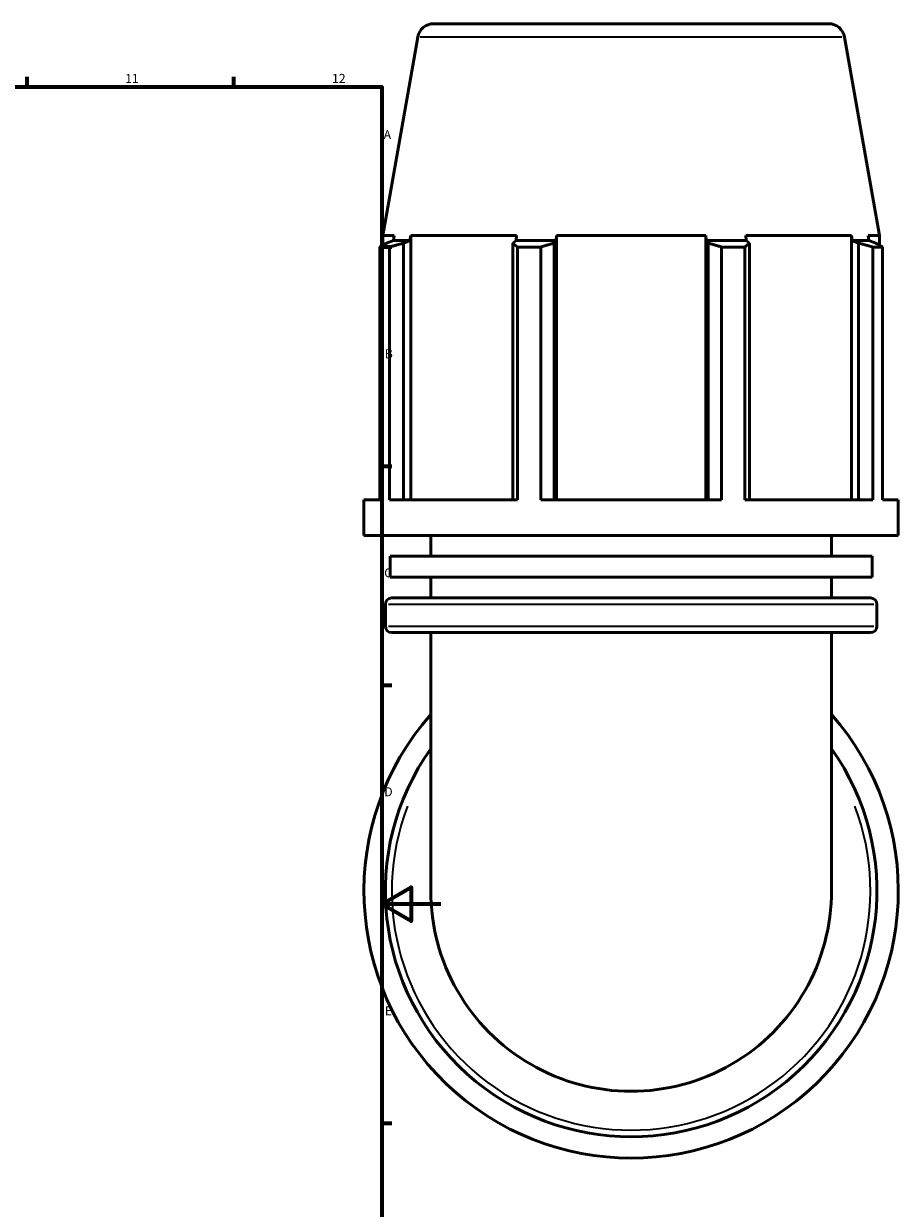
# Model space of a CAD drawing. Units: millimetres. Extents: x -20 to 1197, y -590 to 1114.
# Drawn here: x 700 to 996, y 194 to 595 of the extents above; entities that cross this region are included whole.
import ezdxf

# ---------------------------------------------------------------- set-up
doc = ezdxf.new("R2010")
doc.units = ezdxf.units.MM
for name, color, linetype, lineweight in [('Border (ANSI)', 7, 'Continuous', 70), ('Visible (ANSI)', 7, 'Continuous', 50), ('Visible Narrow (ANSI)', 7, 'Continuous', 35)]:
    doc.layers.add(name, color=color, linetype=linetype, lineweight=lineweight)
doc.styles.add('Note Text (ANSI)', font='tahoma.ttf')

# ---------------------------------------------------------------- blocks, each defined once
blk = doc.blocks.new('Borders Default Border')
at = {"layer": 'Border (ANSI)'}
for p, q in [((700.83, 574), (700.83, 577.45)), ((770.92, 574), (770.92, 577.45)), ((821, 519.75), (824.45, 519.75)), ((821, 445.5), (824.45, 445.5)), ((821, 371.25), (824.45, 371.25)), ((821, 222.75), (824.45, 222.75))]:
    blk.add_line(p, q, dxfattribs=at)
at = {"layer": 'Border (ANSI)', "flags": 128}
for points in [[(20, 20), (20, 574), (821, 574), (821, 20), (20, 20)], [(841, 297), (821, 297), (831, 302.77), (831, 291.23), (821, 297)]]:
    blk.add_lwpolyline(points, dxfattribs=at)
at = {"layer": 'Border (ANSI)', "attachment_point": 7, "style": 'Note Text (ANSI)'}
for s, insert, char_height in [('11', (734.04, 574.4), 3.048), ('12', (804.13, 574.4), 3.048), ('A', (821.63, 555.35), 3.05), ('B', (821.99, 481.1), 3.05), ('C', (821.8, 406.8), 3.05), ('D', (821.81, 332.6), 3.05), ('E', (822.05, 258.35), 3.05)]:
    blk.add_mtext(s, dxfattribs=dict(at, insert=insert, char_height=char_height))

msp = doc.modelspace()

# ---------------------------------------------------------------- linework, layer by layer
at = {"layer": 'Visible (ANSI)'}
for p, q in [((838.5788, 595.4274), (972.3487, 595.4274)), ((833.1624, 590.8824), (821.2987, 523.6006)), ((977.7651, 590.8824), (989.6287, 523.6006)), ((825.1942, 523.6006), (821.2987, 523.6006)), ((821.2987, 520.3031), (821.2987, 523.6006)), ((825.1942, 523.6006), (824.9128, 521.9274)), ((830.5468, 521.9274), (830.8085, 523.6006)), ((830.8085, 434.034), (830.8085, 523.6006)), ((866.6007, 523.6006), (830.8085, 523.6006)), ((866.6007, 523.6006), (866.4644, 521.9274)), ((880.0661, 521.9274), (880.1548, 523.6006)), ((880.1548, 434.034), (880.1548, 523.6006)), ((930.7727, 523.6006), (880.1548, 523.6006)), ((930.7727, 434.034), (930.7727, 523.6006)), ((930.7727, 523.6006), (930.8614, 521.9274)), ((944.4631, 521.9274), (944.3268, 523.6006)), ((980.119, 523.6006), (944.3268, 523.6006)), ((980.119, 434.034), (980.119, 523.6006)), ((980.119, 523.6006), (980.3807, 521.9274)), ((986.0147, 521.9274), (985.7333, 523.6006)), ((989.6287, 523.6006), (985.7333, 523.6006)), ((989.6287, 520.3031), (989.6287, 523.6006)), ((823.5823, 519.729), (820.3097, 519.729)), ((820.3097, 434.034), (820.3097, 519.729)), ((824.9128, 521.9274), (822.6048, 521.0466)), ((823.5823, 519.729), (823.5823, 434.034)), ((830.5468, 521.9274), (824.9128, 521.9274)), ((828.4002, 521.0466), (830.5468, 521.9274)), ((828.4002, 434.034), (828.4002, 521.0466)), ((866.4644, 521.9274), (865.347, 521.0466)), ((865.347, 521.0466), (865.347, 434.034)), ((880.0661, 521.9274), (866.4644, 521.9274)), ((874.8199, 519.729), (866.9193, 519.729)), ((866.9193, 434.034), (866.9193, 519.729)), ((874.8199, 519.729), (874.8199, 434.034)), ((879.3384, 521.0466), (880.0661, 521.9274)), ((879.3384, 434.034), (879.3384, 521.0466)), ((930.8614, 521.9274), (931.5891, 521.0466)), ((944.4631, 521.9274), (930.8614, 521.9274)), ((931.5891, 521.0466), (931.5891, 434.034)), ((944.0082, 519.729), (936.1076, 519.729)), ((936.1076, 434.034), (936.1076, 519.729)), ((944.0082, 519.729), (944.0082, 434.034)), ((945.5805, 521.0466), (944.4631, 521.9274)), ((945.5805, 434.034), (945.5805, 521.0466)), ((980.3807, 521.9274), (982.5272, 521.0466)), ((986.0147, 521.9274), (980.3807, 521.9274)), ((982.5272, 521.0466), (982.5272, 434.034)), ((988.3227, 521.0466), (986.0147, 521.9274)), ((990.6177, 519.729), (987.3452, 519.729)), ((987.3452, 434.034), (987.3452, 519.729)), ((990.6177, 519.729), (990.6177, 434.034)), ((820.3097, 434.034), (814.9637, 434.034)), ((814.9637, 421.9674), (814.9637, 434.034)), ((866.9193, 434.034), (823.5823, 434.034)), ((936.1076, 434.034), (874.8199, 434.034)), ((987.3452, 434.034), (944.0082, 434.034)), ((995.9637, 434.034), (990.6177, 434.034)), ((995.9637, 421.9674), (995.9637, 434.034)), ((995.9637, 421.9674), (814.9637, 421.9674)), ((837.5887, 414.9114), (837.5887, 421.9674)), ((973.3387, 414.9114), (973.3387, 421.9674)), ((987.0585, 414.9114), (823.8689, 414.9114)), ((823.8689, 407.8554), (823.8689, 414.9114)), ((987.0585, 407.8554), (987.0585, 414.9114)), ((987.0585, 407.8554), (823.8689, 407.8554)), ((837.5887, 400.7994), (837.5887, 407.8554)), ((973.3387, 400.7994), (973.3387, 407.8554)), ((822.2037, 391.2394), (822.2037, 398.5994)), ((824.4037, 400.7994), (986.5237, 400.7994)), ((988.7237, 391.2394), (988.7237, 398.5994)), ((986.5237, 389.0394), (824.4037, 389.0394)), ((837.5887, 389.0394), (837.5887, 301.9795)), ((973.3387, 301.9795), (973.3387, 389.0394))]:
    msp.add_line(p, q, dxfattribs=at)
for centre, radius, start, end in [((838.5788, 589.9274), 5.5, 90, 170), ((972.3487, 589.9274), 5.5, 10, 90), ((824.4037, 398.5994), 2.2, 90, 180), ((986.5237, 398.5994), 2.2, 0, 90), ((824.4037, 391.2394), 2.2, 180, 270), ((986.5237, 391.2394), 2.2, 270, 0), ((905.4637, 301.4274), 90.5, 138.590378, 41.409622), ((905.4637, 301.4274), 83.26, 144.608863, 35.391137), ((905.4637, 301.4274), 67.875, 179.767624, 0.232376)]:
    msp.add_arc(centre, radius, start, end, dxfattribs=at)
for points, weights in [([(820.3097, 519.729), (821.4807, 520.4141), (822.6048, 521.0466)], [1, 1.0007013385, 1.00058569689]), ([(828.4002, 521.0466), (826.0404, 520.4141), (823.5823, 519.729)], [1.00058569689, 1.00070133849, 1]), ([(866.9193, 519.729), (866.1171, 520.4141), (865.347, 521.0466)], [1, 1.00070133849, 1.00058569689]), ([(879.3384, 521.0466), (877.1253, 520.4141), (874.8199, 519.729)], [1.00058569689, 1.00070133849, 1]), ([(936.1076, 519.729), (933.8022, 520.4141), (931.5891, 521.0466)], [1, 1.00070133849, 1.00058569689]), ([(945.5805, 521.0466), (944.8104, 520.4141), (944.0082, 519.729)], [1.00058569689, 1.00070133849, 1]), ([(987.3452, 519.729), (984.8871, 520.4141), (982.5272, 521.0466)], [1, 1.00070133849, 1.00058569689]), ([(988.3227, 521.0466), (989.4468, 520.4141), (990.6177, 519.729)], [1.00058569689, 1.0007013385, 1])]:
    msp.add_rational_spline(points, weights, degree=2, dxfattribs=at)
for points in [[(837.5893, 301.7027), (837.5889, 301.7951), (837.5887, 301.8874), (837.5887, 301.9795)], [(973.3387, 301.9795), (973.3387, 301.8874), (973.3386, 301.7951), (973.3382, 301.7027)]]:
    msp.add_open_spline(points, degree=3, dxfattribs=at)
at = {"layer": 'Visible Narrow (ANSI)'}
for p, q in [((976.875, 590.8824), (834.0525, 590.8824)), ((987.6987, 398.5994), (823.2288, 398.5994)), ((823.2288, 391.2394), (987.6987, 391.2394))]:
    msp.add_line(p, q, dxfattribs=at)
msp.add_arc((905.4637, 301.4274), 81.06, 159.174514, 20.825486, dxfattribs=at)

# ---------------------------------------------------------------- block references
msp.add_blockref('Borders Default Border', (0, 0))

doc.saveas('drawing.dxf')
